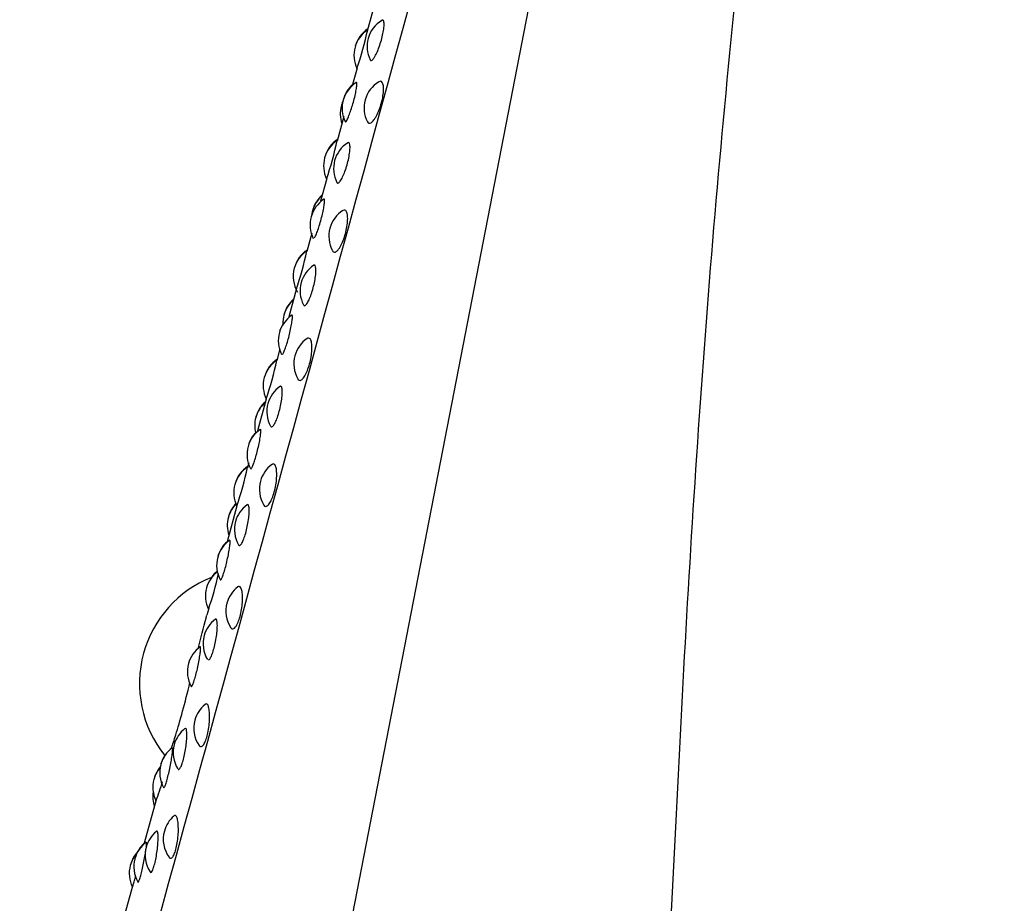
# Model space of a CAD drawing. Units: millimetres. Extents: x 7 to 203, y 5 to 291.
# Drawn here: x 35 to 41, y 150 to 156 of the extents above; entities that cross this region are included whole.
import ezdxf

# ---------------------------------------------------------------- set-up
doc = ezdxf.new("R2010")
doc.units = ezdxf.units.MM
doc.layers.add('Layer1', color=7, linetype='Continuous')

msp = doc.modelspace()

# ---------------------------------------------------------------- linework, layer by layer
at = {"layer": 'Layer1', "color": 7, "linetype": 'Continuous'}
for p, q in [((36.0926, 146.0002), (39.567, 163.874)), ((37.1027, 156.4109), (37.0478, 156.211)), ((36.9814, 155.9693), (36.9518, 155.8615)), ((36.8942, 155.6521), (36.8499, 155.4907)), ((36.783, 155.247), (36.7422, 155.0984)), ((36.6846, 154.8891), (36.6516, 154.7688)), ((36.5848, 154.5258), (36.5337, 154.3396)), ((36.4762, 154.1302), (36.455, 154.0531)), ((36.386, 153.8019), (36.3286, 153.5932)), ((36.2711, 153.3838), (36.2623, 153.3516)), ((36.1936, 153.1015), (36.1293, 152.8674)), ((36.0091, 152.43), (35.9968, 152.3852)), ((35.6644, 151.1754), (35.5866, 150.8918)), ((35.5096, 150.6116), (35.4284, 150.316))]:
    msp.add_line(p, q, dxfattribs=at)
for centre, radius, start, end in [((-5575.5492, 1691.901), 5819.1203, 344.60493035, 344.72695111), ((37.247, 156.1109), 0.2, 121.2574, 164.63924), ((37.1607, 156.0535), 0.2, 123.61425, 164.63924), ((37.1623, 156.0594), 0.2, 123.67293, 164.63924), ((34.7788, 156.7099), 2.324, 341.34285, 347.84545), ((37.247, 156.1109), 0.2, 164.63924, 205.77628), ((37.1607, 156.0535), 0.2, 164.63924, 205.71967), ((37.0833, 155.7061), 0.2, 122.71455, 164.63924), ((37.085, 155.7123), 0.2, 131.7588, 164.63924), ((37.2269, 155.7076), 0.2, 120.83624, 164.63924), ((37.0712, 155.6687), 0.2, 155.92509, 164.63924), ((37.0727, 155.6743), 0.2, 156.44347, 164.63924), ((37.0833, 155.7061), 0.2, 164.63924, 205.78536), ((37.2269, 155.7076), 0.2, 164.63924, 206.86758), ((37.0712, 155.6687), 0.2, 164.63924, 198.41749), ((36.9617, 155.3293), 0.2, 123.58575, 164.63924), ((36.9633, 155.3352), 0.2, 123.753, 164.63924), ((34.3949, 156.0345), 2.5149, 341.63529, 347.64164), ((37.0273, 155.311), 0.2, 122.34542, 164.63924), ((36.9617, 155.3293), 0.2, 164.63924, 205.45678), ((37.0273, 155.311), 0.2, 164.63924, 207.09063), ((36.8737, 154.9431), 0.2, 123.30027, 164.63924), ((36.8825, 154.9819), 0.2, 130.861, 164.63924), ((36.8841, 154.9875), 0.2, 130.861, 164.63924), ((36.8825, 154.9819), 0.2, 164.63924, 172.38749), ((36.9962, 154.8678), 0.2, 122.52138, 164.63924), ((36.8737, 154.9431), 0.2, 164.63924, 206.44846), ((36.8754, 154.9493), 0.2, 162.79078, 164.63924), ((36.9962, 154.8678), 0.2, 164.63924, 208.1135), ((36.7628, 154.6052), 0.2, 123.81213, 164.63924), ((36.7644, 154.611), 0.2, 123.57045, 164.63924), ((34.0933, 155.3365), 2.6207, 341.80973, 347.56017), ((36.7628, 154.6052), 0.2, 164.63924, 211.00016), ((36.8076, 154.5111), 0.2, 123.55347, 164.63924), ((36.8076, 154.5111), 0.2, 164.63924, 207.74634), ((36.6949, 154.2989), 0.2, 130.861, 164.63924), ((36.6964, 154.3044), 0.2, 130.861, 164.63924), ((36.6652, 154.1843), 0.2, 124.07133, 164.63924), ((36.6949, 154.2989), 0.2, 164.63924, 181.79279), ((36.6669, 154.1904), 0.2, 148.34908, 164.63924), ((36.6652, 154.1843), 0.2, 164.63924, 207.05469), ((36.7668, 154.0326), 0.2, 124.35463, 164.63924), ((36.566, 153.889), 0.2, 123.77124, 164.63924), ((36.5676, 153.8947), 0.2, 123.7357, 164.63924), ((33.8989, 154.618), 2.618, 341.82512, 347.59383), ((36.7668, 154.0326), 0.2, 164.63924, 209.81815), ((36.566, 153.889), 0.2, 164.63924, 205.98668), ((36.5902, 153.7201), 0.2, 124.85075, 164.63924), ((36.5104, 153.6272), 0.2, 130.861, 164.63924), ((36.5119, 153.6326), 0.2, 130.861, 164.63924), ((36.5902, 153.7201), 0.2, 164.63924, 208.67683), ((36.5104, 153.6272), 0.2, 164.63924, 193.44011), ((36.4602, 153.438), 0.2, 124.56489, 164.63924), ((36.4618, 153.444), 0.2, 135.95188, 164.63924), ((36.4602, 153.438), 0.2, 164.63924, 207.31958), ((36.3736, 153.1886), 0.2, 123.50449, 164.63924), ((36.3752, 153.1942), 0.2, 123.83115, 164.63924), ((33.8344, 153.8813), 2.4853, 341.69666, 347.77792), ((36.5412, 153.2113), 0.2, 126.34414, 164.63924), ((36.3736, 153.1886), 0.2, 164.63924, 205.87253), ((36.5412, 153.2113), 0.2, 164.63924, 211.58081), ((36.331, 152.9741), 0.2, 134.50444, 164.63924), ((36.3324, 152.9793), 0.2, 135.53039, 164.63924), ((36.3777, 152.9465), 0.2, 125.84859, 164.63924), ((36.331, 152.9741), 0.2, 164.63924, 198.41749), ((36.3777, 152.9465), 0.2, 164.63924, 210.03305), ((36.2609, 152.7124), 0.2, 124.85751, 164.63924), ((36.2625, 152.7182), 0.2, 131.7588, 164.63924), ((36.2609, 152.7124), 0.2, 164.63924, 208.69196), ((36.3055, 151.9375), 0.75, 111.8159, 164.63924), ((36.1877, 152.5117), 0.2, 126.78373, 164.63924), ((33.9169, 153.1302), 2.2073, 341.33154, 347.68957), ((36.1892, 152.5171), 0.2, 127.61361, 144.29423), ((36.1877, 152.5117), 0.2, 164.63924, 206.09741), ((36.3218, 152.4127), 0.2, 127.75389, 164.63924), ((36.3218, 152.4127), 0.2, 164.63924, 212.97933), ((36.1723, 152.1988), 0.2, 126.65902, 164.63924), ((36.1723, 152.1988), 0.2, 164.63924, 210.95188), ((36.0694, 152.0155), 0.2, 125.57492, 164.63924), ((36.3055, 151.9375), 0.75, 164.63924, 218.78132), ((36.0694, 152.0155), 0.2, 164.63924, 208.94065), ((36.1111, 151.6457), 0.2, 128.92053, 164.63924), ((36.1111, 151.6457), 0.2, 164.63924, 214.69243), ((35.9763, 151.4853), 0.2, 127.92957, 164.63924), ((35.9763, 151.4853), 0.2, 164.63924, 211.89289), ((35.888, 151.3549), 0.2, 126.0238, 164.63924), ((35.8894, 151.3601), 0.2, 147.43979, 164.63924), ((35.888, 151.3549), 0.2, 164.63924, 209.20822), ((35.8432, 151.2577), 0.2, 139.41228, 164.63924), ((35.8445, 151.2624), 0.2, 139.73112, 164.63924), ((35.8432, 151.2577), 0.2, 164.63924, 205.89176), ((34.5379, 151.6125), 1.2101, 338.50619, 344.87777), ((35.8427, 151.1967), 0.2, 170.76323, 198.41749), ((35.9114, 150.9186), 0.2, 130.56092, 164.63924), ((35.7918, 150.8137), 0.2, 128.80198, 164.63924), ((35.9114, 150.9186), 0.2, 164.63924, 216.34689), ((35.7184, 150.7378), 0.2, 126.25409, 164.63924), ((35.7198, 150.7426), 0.2, 131.7588, 153.22863), ((35.6884, 150.6943), 0.2, 138.76905, 164.63924), ((35.6896, 150.6987), 0.2, 136.67092, 164.63924), ((35.7918, 150.8137), 0.2, 164.63924, 213.31479), ((35.7184, 150.7378), 0.2, 164.63924, 209.70083), ((35.6884, 150.6943), 0.2, 164.63924, 206.27317)]:
    msp.add_arc(centre, radius, start, end, dxfattribs=at)
for points, knots in [([(41.2217, 169.4157), (41.2204, 169.4027), (41.2161, 169.3593), (41.2057, 169.2587), (41.188, 169.0942), (41.1645, 168.8839), (41.1348, 168.6282), (41.0897, 168.2518), (41.0219, 167.7093), (40.8858, 166.6856), (40.6549, 165.0805), (40.2972, 162.7447), (39.9065, 160.1435), (39.5468, 157.3945), (39.3175, 155.0407), (39.184, 153.1637), (39.0779, 151.3044), (38.978, 149.0371), (38.7919, 146.4821), (38.4211, 144.5495), (37.933, 143.2207), (37.4988, 142.3582), (37.0314, 141.6215), (36.5921, 141.0313), (36.2125, 140.5664), (35.9322, 140.2526), (35.7707, 140.0721), (35.7392, 140.0375), (35.7302, 140.0275)], [0, 0, 0, 0, 0.010837, 0.029449, 0.04799, 0.066496, 0.085, 0.10353, 0.136297, 0.16862, 0.233579, 0.298526, 0.363468, 0.428385, 0.493252, 0.525692, 0.558119, 0.62287, 0.687545, 0.752099, 0.784353, 0.816661, 0.847881, 0.881177, 0.912572, 0.945657, 0.978198, 1, 1, 1, 1]), ([(37.0929, 156.0376), (37.0959, 156.0422), (37.0991, 156.0477), (37.1023, 156.0537), (37.1076, 156.0636), (37.1131, 156.0754), (37.1184, 156.0883), (37.1237, 156.1011), (37.1289, 156.1152), (37.1336, 156.1296), (37.1383, 156.1441), (37.1426, 156.1592), (37.1462, 156.1737), (37.1498, 156.1883), (37.1527, 156.2028), (37.1547, 156.2157), (37.1568, 156.2289), (37.158, 156.241), (37.1583, 156.2509), (37.1586, 156.2609), (37.1579, 156.2691), (37.1565, 156.2746), (37.155, 156.2802), (37.1526, 156.2834), (37.1496, 156.2839), (37.1481, 156.2842), (37.1463, 156.2837), (37.1443, 156.2825)], [0, 0, 0, 0, 0.073925, 0.073925, 0.073925, 0.194921, 0.194921, 0.194921, 0.315233, 0.315233, 0.315233, 0.436029, 0.436029, 0.436029, 0.558303, 0.558303, 0.558303, 0.682425, 0.682425, 0.682425, 0.807947, 0.807947, 0.807947, 0.933794, 0.933794, 0.933794, 1, 1, 1, 1]), ([(37.0675, 156.0228), (37.0681, 156.0215), (37.0688, 156.0206), (37.0696, 156.0199), (37.0719, 156.0178), (37.0752, 156.0183), (37.0792, 156.0213), (37.0832, 156.0243), (37.0879, 156.0299), (37.0929, 156.0376)], [0, 0, 0, 0, 0.141596, 0.141596, 0.141596, 0.570737, 0.570737, 0.570737, 1, 1, 1, 1]), ([(36.9131, 155.6257), (36.915, 155.6289), (36.9171, 155.6331), (36.9194, 155.6379), (36.923, 155.6457), (36.9271, 155.6557), (36.9314, 155.667), (36.9357, 155.6782), (36.9402, 155.691), (36.9445, 155.7045), (36.9489, 155.7179), (36.9533, 155.7324), (36.9572, 155.7466), (36.9612, 155.761), (36.9649, 155.7756), (36.968, 155.7892), (36.9712, 155.803), (36.9738, 155.8161), (36.9758, 155.8274), (36.9777, 155.8389), (36.979, 155.8488), (36.9796, 155.8565), (36.9802, 155.8642), (36.98, 155.8697), (36.9792, 155.8726), (36.9785, 155.875), (36.9774, 155.8758), (36.9759, 155.8748)], [0, 0, 0, 0, 0.072617, 0.072617, 0.072617, 0.189816, 0.189816, 0.189816, 0.305874, 0.305874, 0.305874, 0.421927, 0.421927, 0.421927, 0.539144, 0.539144, 0.539144, 0.658222, 0.658222, 0.658222, 0.779052, 0.779052, 0.779052, 0.900733, 0.900733, 0.900733, 1, 1, 1, 1]), ([(37.092, 155.6311), (37.0958, 155.6362), (37.0997, 155.6422), (37.1036, 155.6488), (37.1099, 155.6596), (37.1163, 155.6724), (37.1221, 155.6861), (37.1279, 155.6998), (37.1333, 155.7148), (37.1379, 155.7299), (37.1425, 155.7451), (37.1463, 155.7609), (37.1491, 155.7758), (37.152, 155.7909), (37.1539, 155.8057), (37.1546, 155.8188), (37.1554, 155.832), (37.155, 155.844), (37.1536, 155.8536), (37.1522, 155.8633), (37.1497, 155.8709), (37.1463, 155.8759), (37.143, 155.8808), (37.1387, 155.8832), (37.1339, 155.8829), (37.1313, 155.8827), (37.1284, 155.8817), (37.1255, 155.8799)], [0, 0, 0, 0, 0.072941, 0.072941, 0.072941, 0.193412, 0.193412, 0.193412, 0.313669, 0.313669, 0.313669, 0.434782, 0.434782, 0.434782, 0.557474, 0.557474, 0.557474, 0.681786, 0.681786, 0.681786, 0.80704, 0.80704, 0.80704, 0.932133, 0.932133, 0.932133, 1, 1, 1, 1]), ([(36.9038, 155.6178), (36.9043, 155.6168), (36.9049, 155.6165), (36.9058, 155.6167), (36.9075, 155.6172), (36.91, 155.6203), (36.9131, 155.6257)], [0, 0, 0, 0, 0.330636, 0.330636, 0.330636, 1, 1, 1, 1]), ([(37.0489, 155.6165), (37.0512, 155.6119), (37.0543, 155.609), (37.0579, 155.6079), (37.0622, 155.6066), (37.0675, 155.6079), (37.0733, 155.6119), (37.0791, 155.6158), (37.0855, 155.6223), (37.092, 155.6311)], [0, 0, 0, 0, 0.292193, 0.292193, 0.292193, 0.646023, 0.646023, 0.646023, 1, 1, 1, 1]), ([(36.8702, 155.2282), (36.873, 155.232), (36.8759, 155.2367), (36.8789, 155.242), (36.8839, 155.2507), (36.8891, 155.2616), (36.8942, 155.2737), (36.8992, 155.2857), (36.9043, 155.2994), (36.9089, 155.3135), (36.9135, 155.3277), (36.9178, 155.3428), (36.9215, 155.3575), (36.9251, 155.3724), (36.9282, 155.3873), (36.9304, 155.401), (36.9327, 155.4149), (36.9342, 155.4279), (36.9348, 155.439), (36.9354, 155.4502), (36.9352, 155.4597), (36.9341, 155.4667), (36.933, 155.4737), (36.9311, 155.4785), (36.9286, 155.4806), (36.9265, 155.4823), (36.9239, 155.4822), (36.9209, 155.4804)], [0, 0, 0, 0, 0.071189, 0.071189, 0.071189, 0.187718, 0.187718, 0.187718, 0.303587, 0.303587, 0.303587, 0.419925, 0.419925, 0.419925, 0.537689, 0.537689, 0.537689, 0.657238, 0.657238, 0.657238, 0.77814, 0.77814, 0.77814, 0.899353, 0.899353, 0.899353, 1, 1, 1, 1]), ([(36.8492, 155.2199), (36.8493, 155.2198), (36.8493, 155.2197), (36.8494, 155.2196), (36.8513, 155.216), (36.8542, 155.2148), (36.8577, 155.2163), (36.8612, 155.2177), (36.8655, 155.2218), (36.8702, 155.2282)], [0, 0, 0, 0, 0.012024, 0.012024, 0.012024, 0.505941, 0.505941, 0.505941, 1, 1, 1, 1]), ([(36.7017, 154.8567), (36.7033, 154.8591), (36.7051, 154.8623), (36.7072, 154.8664), (36.7105, 154.8729), (36.7143, 154.8817), (36.7183, 154.892), (36.7223, 154.9022), (36.7266, 154.9143), (36.7308, 154.9272), (36.735, 154.9402), (36.7392, 154.9543), (36.7432, 154.9685), (36.7472, 154.9829), (36.7509, 154.9977), (36.7542, 155.0117), (36.7575, 155.0259), (36.7603, 155.0398), (36.7625, 155.052), (36.7647, 155.0644), (36.7664, 155.0756), (36.7673, 155.0845), (36.7682, 155.0935), (36.7685, 155.1005), (36.7681, 155.105), (36.7677, 155.1094), (36.7666, 155.1114), (36.765, 155.1109), (36.7648, 155.1108), (36.7646, 155.1107), (36.7644, 155.1106)], [0, 0, 0, 0, 0.070005, 0.070005, 0.070005, 0.182985, 0.182985, 0.182985, 0.294862, 0.294862, 0.294862, 0.406733, 0.406733, 0.406733, 0.519725, 0.519725, 0.519725, 0.634516, 0.634516, 0.634516, 0.750998, 0.750998, 0.750998, 0.868302, 0.868302, 0.868302, 0.98519, 0.98519, 0.98519, 1, 1, 1, 1]), ([(36.8575, 154.7798), (36.8612, 154.7841), (36.8649, 154.7894), (36.8685, 154.7953), (36.8746, 154.8051), (36.8806, 154.8169), (36.8862, 154.83), (36.8918, 154.843), (36.8971, 154.8576), (36.9016, 154.8726), (36.9062, 154.8876), (36.9101, 154.9035), (36.913, 154.9187), (36.9159, 154.9342), (36.918, 154.9495), (36.919, 154.9635), (36.92, 154.9776), (36.9199, 154.9906), (36.9189, 155.0014), (36.9178, 155.0124), (36.9157, 155.0214), (36.9128, 155.0279), (36.9099, 155.0343), (36.9061, 155.0383), (36.9017, 155.0395), (36.898, 155.0405), (36.8937, 155.0396), (36.8893, 155.0367)], [0, 0, 0, 0, 0.0702175, 0.0702175, 0.0702175, 0.186221, 0.186221, 0.186221, 0.3020213, 0.3020213, 0.3020213, 0.4186507, 0.4186507, 0.4186507, 0.5368083, 0.5368083, 0.5368083, 0.6565319, 0.6565319, 0.6565319, 0.7771622, 0.7771622, 0.7771622, 0.897635, 0.897635, 0.897635, 1, 1, 1, 1]), ([(36.8205, 154.7722), (36.8221, 154.7693), (36.824, 154.767), (36.826, 154.7655), (36.8299, 154.7627), (36.8348, 154.7624), (36.8401, 154.7648), (36.8454, 154.7672), (36.8514, 154.7723), (36.8575, 154.7798)], [0, 0, 0, 0, 0.208693, 0.208693, 0.208693, 0.604264, 0.604264, 0.604264, 1, 1, 1, 1]), ([(36.6478, 154.4201), (36.6503, 154.4231), (36.6531, 154.4269), (36.6559, 154.4315), (36.6604, 154.439), (36.6653, 154.4487), (36.6702, 154.46), (36.675, 154.4711), (36.6799, 154.4841), (36.6843, 154.4978), (36.6888, 154.5116), (36.6931, 154.5264), (36.6967, 154.5412), (36.7004, 154.5562), (36.7036, 154.5714), (36.706, 154.5857), (36.7084, 154.6002), (36.7102, 154.6141), (36.7111, 154.6262), (36.712, 154.6384), (36.7121, 154.6492), (36.7114, 154.6575), (36.7107, 154.666), (36.7093, 154.6722), (36.7072, 154.6758), (36.7051, 154.6794), (36.7023, 154.6805), (36.699, 154.679), (36.6985, 154.6788), (36.6981, 154.6785), (36.6976, 154.6782)], [0, 0, 0, 0, 0.068614, 0.068614, 0.068614, 0.180939, 0.180939, 0.180939, 0.292626, 0.292626, 0.292626, 0.404767, 0.404767, 0.404767, 0.518287, 0.518287, 0.518287, 0.633531, 0.633531, 0.633531, 0.750083, 0.750083, 0.750083, 0.866935, 0.866935, 0.866935, 0.982946, 0.982946, 0.982946, 1, 1, 1, 1]), ([(36.6311, 154.417), (36.6325, 154.4143), (36.6344, 154.4128), (36.6366, 154.4128), (36.6397, 154.4127), (36.6435, 154.4152), (36.6478, 154.4201)], [0, 0, 0, 0, 0.417709, 0.417709, 0.417709, 1, 1, 1, 1]), ([(36.4917, 154.0933), (36.4931, 154.0948), (36.4947, 154.0971), (36.4965, 154.1004), (36.4994, 154.1055), (36.5029, 154.113), (36.5066, 154.1222), (36.5103, 154.1314), (36.5143, 154.1426), (36.5183, 154.1548), (36.5224, 154.1671), (36.5265, 154.1808), (36.5304, 154.1948), (36.5343, 154.2089), (36.5381, 154.2238), (36.5414, 154.2381), (36.5448, 154.2527), (36.5478, 154.2671), (36.5502, 154.2801), (36.5527, 154.2933), (36.5546, 154.3055), (36.5559, 154.3157), (36.5572, 154.3259), (36.5578, 154.3343), (36.5578, 154.3402), (36.5578, 154.3461), (36.5572, 154.3497), (36.556, 154.3507), (36.5555, 154.3511), (36.5549, 154.3511), (36.5542, 154.3506)], [0, 0, 0, 0, 0.067646, 0.067646, 0.067646, 0.176815, 0.176815, 0.176815, 0.284916, 0.284916, 0.284916, 0.39301, 0.39301, 0.39301, 0.502189, 0.502189, 0.502189, 0.613107, 0.613107, 0.613107, 0.725662, 0.725662, 0.725662, 0.839014, 0.839014, 0.839014, 0.951964, 0.951964, 0.951964, 1, 1, 1, 1]), ([(36.6247, 153.9344), (36.6281, 153.9379), (36.6316, 153.9424), (36.6351, 153.9476), (36.6407, 153.9562), (36.6465, 153.967), (36.6519, 153.9793), (36.6573, 153.9915), (36.6624, 154.0056), (36.6668, 154.0202), (36.6712, 154.0349), (36.6751, 154.0506), (36.6781, 154.0661), (36.6811, 154.0817), (36.6832, 154.0975), (36.6844, 154.1121), (36.6856, 154.1269), (36.6858, 154.1409), (36.6851, 154.1528), (36.6844, 154.1649), (36.6826, 154.1753), (36.6801, 154.1831), (36.6776, 154.191), (36.6743, 154.1965), (36.6703, 154.1993), (36.6665, 154.202), (36.6619, 154.2022), (36.657, 154.1996), (36.6562, 154.1992), (36.6554, 154.1987), (36.6545, 154.1981)], [0, 0, 0, 0, 0.0676738, 0.0676738, 0.0676738, 0.179505, 0.179505, 0.179505, 0.2911424, 0.2911424, 0.2911424, 0.4035845, 0.4035845, 0.4035845, 0.5175066, 0.5175066, 0.5175066, 0.6329435, 0.6329435, 0.6329435, 0.7492554, 0.7492554, 0.7492554, 0.8654115, 0.8654115, 0.8654115, 0.980446, 0.980446, 0.980446, 1, 1, 1, 1]), ([(36.5938, 153.9323), (36.5945, 153.9312), (36.5951, 153.9302), (36.5959, 153.9293), (36.5993, 153.9249), (36.6037, 153.923), (36.6086, 153.9239), (36.6135, 153.9247), (36.619, 153.9283), (36.6247, 153.9344)], [0, 0, 0, 0, 0.093562, 0.093562, 0.093562, 0.546686, 0.546686, 0.546686, 1, 1, 1, 1]), ([(36.4282, 153.6222), (36.4305, 153.6243), (36.433, 153.6273), (36.4356, 153.6311), (36.4398, 153.6372), (36.4443, 153.6457), (36.4489, 153.656), (36.4534, 153.6662), (36.458, 153.6783), (36.4624, 153.6914), (36.4667, 153.7046), (36.4709, 153.7191), (36.4745, 153.7338), (36.4782, 153.7487), (36.4814, 153.7641), (36.4839, 153.7788), (36.4865, 153.7937), (36.4884, 153.8083), (36.4895, 153.8213), (36.4907, 153.8344), (36.4911, 153.8463), (36.4908, 153.856), (36.4905, 153.8657), (36.4895, 153.8734), (36.4878, 153.8785), (36.4861, 153.8836), (36.4838, 153.8863), (36.481, 153.8863), (36.4797, 153.8864), (36.4783, 153.8859), (36.4769, 153.8848)], [0, 0, 0, 0, 0.066307, 0.066307, 0.066307, 0.174865, 0.174865, 0.174865, 0.282806, 0.282806, 0.282806, 0.391187, 0.391187, 0.391187, 0.500904, 0.500904, 0.500904, 0.612293, 0.612293, 0.612293, 0.724948, 0.724948, 0.724948, 0.837893, 0.837893, 0.837893, 0.950022, 0.950022, 0.950022, 1, 1, 1, 1]), ([(36.2857, 153.3439), (36.2868, 153.3444), (36.2881, 153.3459), (36.2897, 153.3482), (36.2922, 153.3519), (36.2953, 153.3581), (36.2987, 153.3661), (36.302, 153.3741), (36.3057, 153.3842), (36.3095, 153.3957), (36.3134, 153.4071), (36.3173, 153.4202), (36.3211, 153.4339), (36.3249, 153.4477), (36.3287, 153.4624), (36.3321, 153.4769), (36.3355, 153.4916), (36.3386, 153.5064), (36.3412, 153.5201), (36.3439, 153.534), (36.346, 153.5471), (36.3476, 153.5583), (36.3492, 153.5696), (36.3502, 153.5793), (36.3506, 153.5867), (36.3511, 153.594), (36.3509, 153.5991), (36.3501, 153.6016), (36.3495, 153.6035), (36.3487, 153.604), (36.3475, 153.6032)], [0, 0, 0, 0, 0.065467, 0.065467, 0.065467, 0.171116, 0.171116, 0.171116, 0.27573, 0.27573, 0.27573, 0.380336, 0.380336, 0.380336, 0.485992, 0.485992, 0.485992, 0.593334, 0.593334, 0.593334, 0.702262, 0.702262, 0.702262, 0.811964, 0.811964, 0.811964, 0.921276, 0.921276, 0.921276, 1, 1, 1, 1]), ([(36.4155, 153.6228), (36.4163, 153.6213), (36.4173, 153.6202), (36.4183, 153.6195), (36.421, 153.6178), (36.4244, 153.6188), (36.4282, 153.6222)], [0, 0, 0, 0, 0.288544, 0.288544, 0.288544, 1, 1, 1, 1]), ([(36.3961, 153.1041), (36.3992, 153.1068), (36.4025, 153.1105), (36.4057, 153.1149), (36.411, 153.1222), (36.4165, 153.1319), (36.4216, 153.1433), (36.4267, 153.1546), (36.4316, 153.1679), (36.4359, 153.182), (36.4402, 153.1962), (36.444, 153.2117), (36.4469, 153.2272), (36.4499, 153.2429), (36.4522, 153.2589), (36.4535, 153.274), (36.4549, 153.2894), (36.4553, 153.3041), (36.4549, 153.3171), (36.4544, 153.3301), (36.4531, 153.3418), (36.451, 153.351), (36.4489, 153.3601), (36.4459, 153.3672), (36.4424, 153.3715), (36.439, 153.3758), (36.4349, 153.3775), (36.4305, 153.3765), (36.4284, 153.376), (36.4262, 153.3749), (36.4239, 153.3733)], [0, 0, 0, 0, 0.065379, 0.065379, 0.065379, 0.173447, 0.173447, 0.173447, 0.281329, 0.281329, 0.281329, 0.389995, 0.389995, 0.389995, 0.500097, 0.500097, 0.500097, 0.611667, 0.611667, 0.611667, 0.724084, 0.724084, 0.724084, 0.836346, 0.836346, 0.836346, 0.947518, 0.947518, 0.947518, 1, 1, 1, 1]), ([(36.2139, 152.8432), (36.2159, 152.8444), (36.2181, 152.8465), (36.2205, 152.8494), (36.2243, 152.8542), (36.2285, 152.8614), (36.2327, 152.8705), (36.2369, 152.8796), (36.2413, 152.8908), (36.2454, 152.9032), (36.2495, 152.9156), (36.2536, 152.9297), (36.2571, 152.9441), (36.2607, 152.9587), (36.2639, 152.9742), (36.2665, 152.9891), (36.2692, 153.0043), (36.2713, 153.0194), (36.2726, 153.0331), (36.274, 153.0471), (36.2747, 153.06), (36.2748, 153.0708), (36.2748, 153.0817), (36.2742, 153.0908), (36.2729, 153.0974), (36.2716, 153.104), (36.2697, 153.1082), (36.2673, 153.1098), (36.2656, 153.1109), (36.2635, 153.1107), (36.2613, 153.1091)], [0, 0, 0, 0, 0.064207, 0.064207, 0.064207, 0.169336, 0.169336, 0.169336, 0.273868, 0.273868, 0.273868, 0.378826, 0.378826, 0.378826, 0.485083, 0.485083, 0.485083, 0.592962, 0.592962, 0.592962, 0.702069, 0.702069, 0.702069, 0.811458, 0.811458, 0.811458, 0.920054, 0.920054, 0.920054, 1, 1, 1, 1]), ([(36.3711, 153.1061), (36.3739, 153.1015), (36.3774, 153.0988), (36.3813, 153.0982), (36.3857, 153.0975), (36.3908, 153.0995), (36.3961, 153.1041)], [0, 0, 0, 0, 0.466584, 0.466584, 0.466584, 1, 1, 1, 1]), ([(36.0857, 152.6166), (36.0866, 152.6162), (36.0876, 152.6167), (36.0889, 152.6181), (36.091, 152.6204), (36.0937, 152.6251), (36.0967, 152.6319), (36.0997, 152.6386), (36.1032, 152.6476), (36.1067, 152.6581), (36.1102, 152.6686), (36.114, 152.681), (36.1177, 152.6941), (36.1213, 152.7074), (36.125, 152.7219), (36.1284, 152.7364), (36.1318, 152.7511), (36.135, 152.7661), (36.1378, 152.7803), (36.1406, 152.7947), (36.143, 152.8086), (36.1448, 152.8208), (36.1467, 152.8331), (36.1481, 152.844), (36.1488, 152.8526), (36.1496, 152.8613), (36.1498, 152.8679), (36.1495, 152.872), (36.1491, 152.876), (36.1482, 152.8776), (36.1468, 152.8767), (36.1468, 152.8767), (36.1467, 152.8767), (36.1467, 152.8766)], [0, 0, 0, 0, 0.063437, 0.063437, 0.063437, 0.165805, 0.165805, 0.165805, 0.267168, 0.267168, 0.267168, 0.368523, 0.368523, 0.368523, 0.470896, 0.470896, 0.470896, 0.574905, 0.574905, 0.574905, 0.680453, 0.680453, 0.680453, 0.786752, 0.786752, 0.786752, 0.892674, 0.892674, 0.892674, 0.997257, 0.997257, 0.997257, 1, 1, 1, 1]), ([(36.2048, 152.846), (36.205, 152.8457), (36.2051, 152.8454), (36.2053, 152.8452), (36.2075, 152.842), (36.2104, 152.8413), (36.2139, 152.8432)], [0, 0, 0, 0, 0.072613, 0.072613, 0.072613, 1, 1, 1, 1]), ([(36.1742, 152.2981), (36.177, 152.3), (36.18, 152.3027), (36.183, 152.3064), (36.188, 152.3123), (36.1931, 152.3208), (36.1979, 152.3311), (36.2027, 152.3414), (36.2073, 152.3537), (36.2114, 152.3672), (36.2155, 152.3808), (36.2192, 152.3959), (36.2221, 152.4112), (36.2251, 152.4268), (36.2274, 152.443), (36.2288, 152.4584), (36.2303, 152.4741), (36.2309, 152.4895), (36.2308, 152.5033), (36.2306, 152.5173), (36.2295, 152.53), (36.2278, 152.5404), (36.226, 152.5509), (36.2235, 152.5593), (36.2204, 152.5651), (36.2174, 152.5709), (36.2138, 152.5742), (36.2098, 152.5748), (36.2068, 152.5752), (36.2036, 152.5741), (36.2002, 152.5715)], [0, 0, 0, 0, 0.063387, 0.063387, 0.063387, 0.168189, 0.168189, 0.168189, 0.272813, 0.272813, 0.272813, 0.378202, 0.378202, 0.378202, 0.484989, 0.484989, 0.484989, 0.593204, 0.593204, 0.593204, 0.702241, 0.702241, 0.702241, 0.811125, 0.811125, 0.811125, 0.918946, 0.918946, 0.918946, 1, 1, 1, 1]), ([(35.9407, 152.1652), (35.9581, 152.2364), (35.9753, 152.3056), (35.9918, 152.3668), (35.9936, 152.3734), (35.9953, 152.3799), (35.9971, 152.3863)], [0, 0, 0, 0, 0.903278, 0.903278, 0.903278, 1, 1, 1, 1]), ([(36.0071, 152.0917), (36.0088, 152.0919), (36.0108, 152.0931), (36.0129, 152.0951), (36.0163, 152.0985), (36.0201, 152.1043), (36.024, 152.1122), (36.0279, 152.1201), (36.0319, 152.1302), (36.0358, 152.1417), (36.0397, 152.1533), (36.0435, 152.1667), (36.047, 152.1807), (36.0505, 152.1949), (36.0537, 152.2102), (36.0563, 152.2253), (36.059, 152.2406), (36.0612, 152.2561), (36.0627, 152.2704), (36.0643, 152.285), (36.0653, 152.2988), (36.0656, 152.3107), (36.066, 152.3226), (36.0657, 152.333), (36.0648, 152.341), (36.0639, 152.3489), (36.0624, 152.3547), (36.0605, 152.3578), (36.0586, 152.3609), (36.0561, 152.3615), (36.0533, 152.3596), (36.0532, 152.3595), (36.0532, 152.3594), (36.0531, 152.3594)], [0, 0, 0, 0, 0.062299, 0.062299, 0.062299, 0.164313, 0.164313, 0.164313, 0.265746, 0.265746, 0.265746, 0.367595, 0.367595, 0.367595, 0.470707, 0.470707, 0.470707, 0.575397, 0.575397, 0.575397, 0.681281, 0.681281, 0.681281, 0.787438, 0.787438, 0.787438, 0.892824, 0.892824, 0.892824, 0.996728, 0.996728, 0.996728, 1, 1, 1, 1]), ([(36.1547, 152.3029), (36.1565, 152.3001), (36.1585, 152.2981), (36.1607, 152.2968), (36.1647, 152.2946), (36.1693, 152.295), (36.1742, 152.2981)], [0, 0, 0, 0, 0.352589, 0.352589, 0.352589, 1, 1, 1, 1]), ([(35.894, 151.9195), (35.8946, 151.9182), (35.8954, 151.9177), (35.8965, 151.9182), (35.8982, 151.919), (35.9004, 151.9222), (35.9031, 151.9277), (35.9057, 151.9331), (35.9088, 151.9408), (35.912, 151.9502), (35.9153, 151.9597), (35.9188, 151.9711), (35.9223, 151.9837), (35.9258, 151.9963), (35.9293, 152.0104), (35.9327, 152.0247), (35.9361, 152.0392), (35.9393, 152.0544), (35.9421, 152.0689), (35.945, 152.0836), (35.9476, 152.0982), (35.9497, 152.1112), (35.9518, 152.1243), (35.9535, 152.1363), (35.9546, 152.1462), (35.9557, 152.1561), (35.9563, 152.1641), (35.9564, 152.1696), (35.9565, 152.1751), (35.956, 152.1783), (35.955, 152.1789), (35.9547, 152.1791), (35.9543, 152.1791), (35.9539, 152.1788)], [0, 0, 0, 0, 0.061551, 0.061551, 0.061551, 0.160874, 0.160874, 0.160874, 0.25922, 0.25922, 0.25922, 0.357557, 0.357557, 0.357557, 0.456884, 0.456884, 0.456884, 0.557799, 0.557799, 0.557799, 0.660209, 0.660209, 0.660209, 0.763349, 0.763349, 0.763349, 0.866124, 0.866124, 0.866124, 0.967598, 0.967598, 0.967598, 1, 1, 1, 1]), ([(35.7655, 151.5151), (35.7735, 151.5386), (35.7832, 151.5681), (35.7937, 151.6024), (35.8072, 151.6463), (35.8225, 151.6993), (35.8382, 151.7571), (35.8539, 151.8149), (35.8704, 151.8791), (35.8866, 151.9443)], [0, 0, 0, 0, 0.2803, 0.2803, 0.2803, 0.639896, 0.639896, 0.639896, 1, 1, 1, 1]), ([(35.9614, 151.5252), (35.964, 151.5261), (35.9667, 151.528), (35.9695, 151.5308), (35.974, 151.5353), (35.9787, 151.5425), (35.9832, 151.5516), (35.9876, 151.5607), (35.992, 151.5721), (35.9959, 151.5848), (35.9998, 151.5976), (36.0033, 151.6122), (36.0062, 151.6272), (36.009, 151.6424), (36.0113, 151.6585), (36.0128, 151.6742), (36.0144, 151.6901), (36.0151, 151.706), (36.0152, 151.7205), (36.0152, 151.7352), (36.0144, 151.7489), (36.013, 151.7605), (36.0116, 151.7721), (36.0095, 151.7819), (36.0068, 151.7891), (36.0042, 151.7963), (36.001, 151.8011), (35.9975, 151.8033), (35.994, 151.8053), (35.9901, 151.8048), (35.986, 151.8017), (35.9859, 151.8016), (35.9857, 151.8015), (35.9856, 151.8014)], [0, 0, 0, 0, 0.061569, 0.061569, 0.061569, 0.163388, 0.163388, 0.163388, 0.265037, 0.265037, 0.265037, 0.367433, 0.367433, 0.367433, 0.471193, 0.471193, 0.471193, 0.576345, 0.576345, 0.576345, 0.682295, 0.682295, 0.682295, 0.788093, 0.788093, 0.788093, 0.892853, 0.892853, 0.892853, 0.996136, 0.996136, 0.996136, 1, 1, 1, 1]), ([(35.8101, 151.3758), (35.8116, 151.3751), (35.8133, 151.3753), (35.8151, 151.3765), (35.8181, 151.3784), (35.8215, 151.3828), (35.825, 151.3894), (35.8286, 151.3959), (35.8323, 151.4048), (35.8359, 151.4154), (35.8395, 151.426), (35.8431, 151.4386), (35.8464, 151.4521), (35.8498, 151.4657), (35.8529, 151.4807), (35.8555, 151.4957), (35.8582, 151.5109), (35.8604, 151.5266), (35.8621, 151.5415), (35.8638, 151.5565), (35.865, 151.571), (35.8656, 151.5839), (35.8662, 151.5968), (35.8663, 151.6084), (35.8658, 151.6176), (35.8653, 151.6269), (35.8642, 151.6341), (35.8627, 151.6387), (35.8612, 151.6433), (35.8592, 151.6455), (35.8568, 151.645), (35.8561, 151.6449), (35.8553, 151.6445), (35.8544, 151.6438)], [0, 0, 0, 0, 0.060486, 0.060486, 0.060486, 0.159539, 0.159539, 0.159539, 0.258027, 0.258027, 0.258027, 0.356921, 0.356921, 0.356921, 0.457044, 0.457044, 0.457044, 0.558702, 0.558702, 0.558702, 0.661522, 0.661522, 0.661522, 0.764607, 0.764607, 0.764607, 0.86694, 0.86694, 0.86694, 0.967832, 0.967832, 0.967832, 1, 1, 1, 1]), ([(35.9471, 151.5312), (35.9478, 151.5302), (35.9485, 151.5293), (35.9492, 151.5286), (35.9527, 151.5248), (35.9569, 151.5236), (35.9614, 151.5252)], [0, 0, 0, 0, 0.166456, 0.166456, 0.166456, 1, 1, 1, 1]), ([(35.7136, 151.2569), (35.7139, 151.2565), (35.7141, 151.2562), (35.7144, 151.256), (35.7157, 151.2553), (35.7175, 151.257), (35.7198, 151.2611), (35.722, 151.2651), (35.7247, 151.2715), (35.7276, 151.2798), (35.7306, 151.2881), (35.7338, 151.2985), (35.7371, 151.3102), (35.7404, 151.3221), (35.7438, 151.3356), (35.747, 151.3496), (35.7503, 151.3638), (35.7535, 151.3789), (35.7565, 151.3936), (35.7594, 151.4086), (35.7621, 151.4235), (35.7644, 151.4373), (35.7667, 151.4511), (35.7686, 151.464), (35.7701, 151.4751), (35.7715, 151.486), (35.7725, 151.4954), (35.773, 151.5023), (35.7734, 151.5092), (35.7734, 151.5139), (35.7728, 151.5161), (35.7725, 151.5174), (35.7719, 151.5178), (35.7712, 151.5173)], [0, 0, 0, 0, 0.022559, 0.022559, 0.022559, 0.122844, 0.122844, 0.122844, 0.222141, 0.222141, 0.222141, 0.32143, 0.32143, 0.32143, 0.421717, 0.421717, 0.421717, 0.52361, 0.52361, 0.52361, 0.627015, 0.627015, 0.627015, 0.731158, 0.731158, 0.731158, 0.834932, 0.834932, 0.834932, 0.937391, 0.937391, 0.937391, 1, 1, 1, 1]), ([(35.76, 150.7938), (35.7623, 150.7938), (35.7648, 150.7948), (35.7673, 150.7967), (35.7714, 150.7998), (35.7757, 150.8055), (35.7798, 150.8133), (35.784, 150.8212), (35.788, 150.8315), (35.7916, 150.8433), (35.7953, 150.8552), (35.7986, 150.869), (35.8013, 150.8836), (35.8041, 150.8983), (35.8063, 150.9142), (35.8078, 150.93), (35.8094, 150.9459), (35.8103, 150.9621), (35.8105, 150.9773), (35.8106, 150.9925), (35.8101, 151.007), (35.809, 151.0196), (35.8079, 151.0323), (35.8061, 151.0433), (35.8039, 151.0519), (35.8017, 151.0605), (35.7989, 151.0668), (35.7958, 151.0705), (35.7927, 151.0741), (35.7893, 151.0751), (35.7857, 151.0735), (35.7845, 151.073), (35.7834, 151.0723), (35.7822, 151.0713)], [0, 0, 0, 0, 0.05986, 0.05986, 0.05986, 0.158876, 0.158876, 0.158876, 0.257728, 0.257728, 0.257728, 0.357311, 0.357311, 0.357311, 0.458225, 0.458225, 0.458225, 0.560496, 0.560496, 0.560496, 0.663544, 0.663544, 0.663544, 0.766441, 0.766441, 0.766441, 0.868322, 0.868322, 0.868322, 0.968764, 0.968764, 0.968764, 1, 1, 1, 1]), ([(35.6251, 150.7034), (35.6263, 150.7018), (35.6278, 150.7011), (35.6293, 150.7013), (35.6319, 150.7017), (35.6349, 150.7046), (35.638, 150.7098), (35.6412, 150.715), (35.6445, 150.7227), (35.6479, 150.7322), (35.6512, 150.7417), (35.6545, 150.7533), (35.6576, 150.7661), (35.6608, 150.7791), (35.6638, 150.7936), (35.6663, 150.8084), (35.6689, 150.8234), (35.6712, 150.8391), (35.673, 150.8543), (35.6748, 150.8696), (35.6762, 150.8847), (35.677, 150.8984), (35.6779, 150.9121), (35.6782, 150.9247), (35.678, 150.9352), (35.6779, 150.9456), (35.6772, 150.9542), (35.6761, 150.9603), (35.675, 150.9663), (35.6734, 150.9701), (35.6715, 150.9712), (35.6703, 150.9718), (35.669, 150.9716), (35.6676, 150.9705)], [0, 0, 0, 0, 0.058845, 0.058845, 0.058845, 0.155219, 0.155219, 0.155219, 0.251043, 0.251043, 0.251043, 0.347263, 0.347263, 0.347263, 0.444682, 0.444682, 0.444682, 0.543598, 0.543598, 0.543598, 0.643645, 0.643645, 0.643645, 0.74395, 0.74395, 0.74395, 0.843521, 0.843521, 0.843521, 0.941687, 0.941687, 0.941687, 1, 1, 1, 1]), ([(35.6004, 150.8706), (35.6007, 150.873), (35.601, 150.8753), (35.6012, 150.8774), (35.602, 150.8856), (35.6024, 150.8918), (35.6022, 150.8954), (35.6021, 150.8987), (35.6015, 150.9001), (35.6006, 150.8994)], [0, 0, 0, 0, 0.119674, 0.119674, 0.119674, 0.583588, 0.583588, 0.583588, 1, 1, 1, 1]), ([(35.545, 150.6382), (35.5459, 150.6367), (35.5472, 150.6371), (35.5488, 150.6394), (35.5507, 150.642), (35.553, 150.647), (35.5556, 150.654), (35.5582, 150.6611), (35.5611, 150.6704), (35.5641, 150.6813), (35.5671, 150.6922), (35.5704, 150.705), (35.5735, 150.7185), (35.5766, 150.7322), (35.5798, 150.7471), (35.5827, 150.7618), (35.5857, 150.7768), (35.5885, 150.7921), (35.5909, 150.8064), (35.5934, 150.8208), (35.5956, 150.8346), (35.5973, 150.8466), (35.5976, 150.8487), (35.5979, 150.8508), (35.5982, 150.8528)], [0, 0, 0, 0, 0.12472, 0.12472, 0.12472, 0.263377, 0.263377, 0.263377, 0.402021, 0.402021, 0.402021, 0.54206, 0.54206, 0.54206, 0.684344, 0.684344, 0.684344, 0.828741, 0.828741, 0.828741, 0.974171, 0.974171, 0.974171, 1, 1, 1, 1]), ([(35.5092, 150.6054), (35.5093, 150.6054), (35.5093, 150.6054), (35.5093, 150.6054), (35.5096, 150.6054), (35.5105, 150.6078), (35.512, 150.6124), (35.5135, 150.6169), (35.5156, 150.6238), (35.518, 150.6325), (35.5205, 150.6413), (35.5235, 150.6521), (35.5267, 150.664), (35.528, 150.669), (35.5294, 150.6742), (35.5308, 150.6796)], [0, 0, 0, 0, 0.023871, 0.023871, 0.023871, 0.310023, 0.310023, 0.310023, 0.594777, 0.594777, 0.594777, 0.881328, 0.881328, 0.881328, 1, 1, 1, 1])]:
    msp.add_open_spline(points, degree=3, knots=knots, dxfattribs=at)
msp.add_open_spline([(35.7507, 150.7995), (35.7535, 150.7957), (35.7566, 150.7938), (35.76, 150.7938)], degree=3, dxfattribs=at)

doc.saveas('drawing.dxf')
